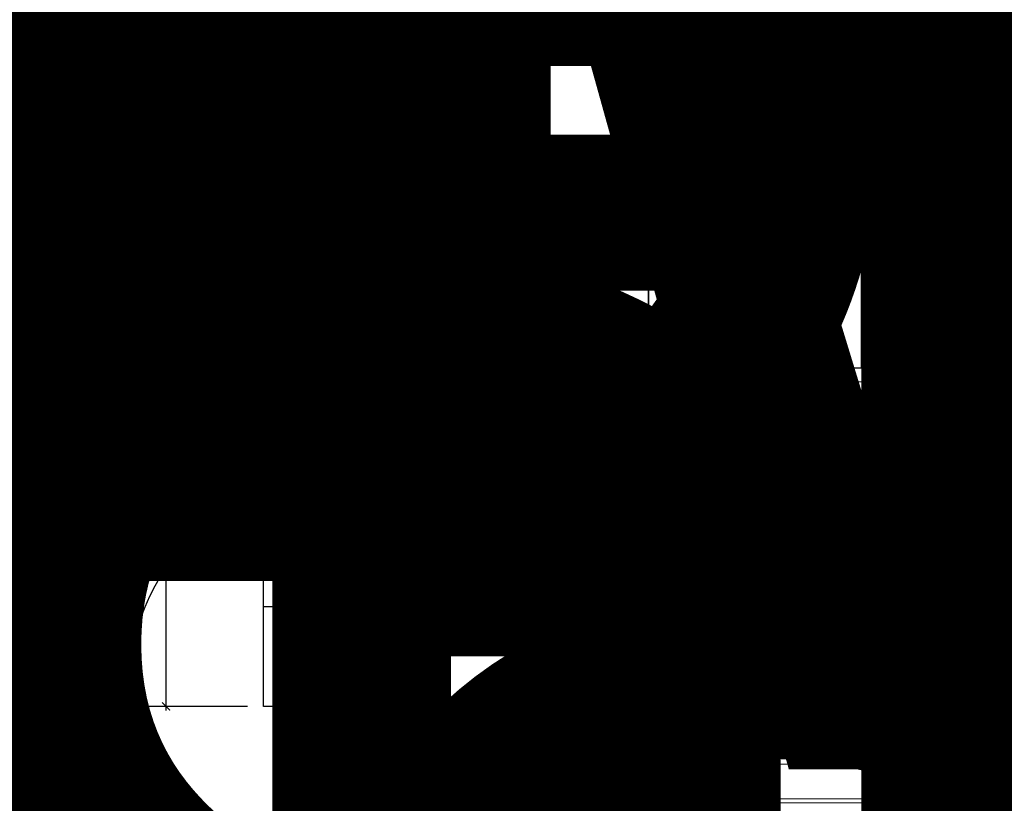
# Model space of a CAD drawing. Units: millimetres. Extents: x 223 to 2361, y -247 to -5.
# Drawn here: x 302 to 305, y -128 to -126 of the extents above; entities that cross this region are included whole.
import ezdxf
from ezdxf.enums import TextEntityAlignment as Align

# ---------------------------------------------------------------- set-up
doc = ezdxf.new("R2018")
doc.units = ezdxf.units.MM
doc.linetypes.add('PL_ARQ ENGATIVA PR-CONS ESQ-BAS   ESTRC V8 2021$0$C80_XREFS_ESTADO REFORMADO$0$CONTINUA', pattern=[0])
doc.linetypes.add('PL_ARQ ENGATIVA PR-CONS ESQ-BAS   ESTRC V8 2021$0$C80_XREFS_ESTADO REFORMADO$0$DASHED2', pattern=[0.375, 0.25, -0.125])
doc.layers.get('0').update_dxf_attribs({"color": 250, "lineweight": 5})
doc.layers.get('Defpoints').update_dxf_attribs({"color": 250, "lineweight": 5})
for name, color, linetype in [('PL_ARQ ENGATIVA PR-CONS ESQ-BAS   ESTRC V8 2021$0$0_TX_05', 250, 'Continuous'), ('PL_ARQ ENGATIVA PR-CONS ESQ-BAS   ESTRC V8 2021$0$C80_XREFS_ESTADO REFORMADO$0$A_PRY_DES', 250, 'Continuous'), ('PL_ARQ ENGATIVA PR-CONS ESQ-BAS   ESTRC V8 2021$0$C80_XREFS_ESTADO REFORMADO$0$A_SEC_TABIQ', 250, 'Continuous'), ('PL_ARQ ENGATIVA PR-CONS ESQ-BAS   ESTRC V8 2021$0$C80_XREFS_ESTADO REFORMADO$0$D_CIR', 250, 'Continuous'), ('PL_ARQ ENGATIVA PR-CONS ESQ-BAS   ESTRC V8 2021$0$C80_XREFS_ESTADO REFORMADO$0$D_SIL', 250, 'Continuous'), ('PL_ARQ ENGATIVA PR-CONS ESQ-BAS   ESTRC V8 2021$0$C80_XREFS_ESTADO REFORMADO$0$M_SAN_01', 250, 'Continuous'), ('PL_ARQ ENGATIVA PR-CONS ESQ-BAS   ESTRC V8 2021$0$textos editados', 250, 'Continuous')]:
    doc.layers.add(name, color=color, linetype=linetype)
for name, color, linetype, plot in [('PL_ARQ ENGATIVA PR-CONS ESQ-BAS   ESTRC V8 2021$0$C80_XREFS_ESTADO REFORMADO$0$0_AUX', 250, 'Continuous', False), ('PL_ARQ ENGATIVA PR-CONS ESQ-BAS   ESTRC V8 2021$0$C80_XREFS_ESTADO REFORMADO$0$0_AUX_JUSTIFICACION', 250, 'Continuous', False), ('PL_ARQ ENGATIVA PR-CONS ESQ-BAS   ESTRC V8 2021$0$C80_XREFS_ESTADO REFORMADO$0$0_COD_MOB', 250, 'Continuous', False), ('PL_ARQ ENGATIVA PR-CONS ESQ-BAS   ESTRC V8 2021$0$C80_XREFS_ESTADO REFORMADO$0$0_COD_SAN', 250, 'Continuous', False)]:
    doc.layers.add(name, color=color, linetype=linetype, plot=plot)
doc.layers.add('PL_ARQ ENGATIVA PR-CONS ESQ-BAS   ESTRC V8 2021$0$C80_XREFS_ESTADO REFORMADO$0$M_MOB', color=250, linetype='Continuous', lineweight=5)
doc.layers.add('PL_ARQ ENGATIVA PR-CONS ESQ-BAS   ESTRC V8 2021$0$C80_XREFS_ESTADO REFORMADO$0$M_SAN', color=250, linetype='Continuous', lineweight=5)
doc.styles.add('PL_ARQ ENGATIVA PR-CONS ESQ-BAS   ESTRC V8 2021$0$C80_XREFS_ESTADO REFORMADO$0$MC', font='calibri.ttf', dxfattribs={"height": 80})
doc.styles.add('PL_ARQ ENGATIVA PR-CONS ESQ-BAS   ESTRC V8 2021$0$C80_XREFS_ESTADO REFORMADO$0$Standard', font='txt')
doc.styles.get("Standard").update_dxf_attribs({"font": 'arial.ttf'})
doc.dimstyles.new('PL_ARQ ENGATIVA PR-CONS ESQ-BAS   ESTRC V8 2021$0$C80_XREFS_ESTADO REFORMADO$0$COTAS_SEC', dxfattribs={"dimscale": 0.5, "dimtxt": 0.3, "dimasz": 0.1, "dimexe": 0.18, "dimexo": 0.1, "dimgap": 0.08, "dimtad": 0, "dimtih": 1, "dimtoh": 1, "dimzin": 1, "dimdsep": 46, "dimtxsty": 'PL_ARQ ENGATIVA PR-CONS ESQ-BAS   ESTRC V8 2021$0$C80_XREFS_ESTADO REFORMADO$0$Standard', "dimblk": 'PL_ARQ ENGATIVA PR-CONS ESQ-BAS   ESTRC V8 2021$0$C80_XREFS_ESTADO REFORMADO$0$_ArchTick', "dimcen": 0.09, "dimdle": 0.05, "dimclrd": 256, "dimclrt": 256, "dimadec": 0, "dimazin": 0, "dimtfac": 0.6666666666666669, "dimtix": 1, "dimtmove": 2, "dimatfit": 3, "dimldrblk": 'PL_ARQ ENGATIVA PR-CONS ESQ-BAS   ESTRC V8 2021$0$C80_XREFS_ESTADO REFORMADO$0$TICK-P', "dimfxl": 1, "dimtolj": 1, "dimtzin": 4, "dimlwd": -1, "dimarcsym": 0})

# ---------------------------------------------------------------- blocks, each defined once
blk = doc.blocks.new('PL_ARQ ENGATIVA PR-CONS ESQ-BAS   ESTRC V8 2021$0$C80_XREFS_ESTADO REFORMADO$0$03_SAN_INODORO_DISC')
for p, q in [((0.01000000000000512, 0), (0, 0)), ((0, 0), (0, -0.03999999999996362)), ((0.01000000000000512, 0), (0.01000000000000512, -0.04999999999995453)), ((0.06999999999999318, -0.009999999999990905), (0.01000000000000512, -0.009999999999990905)), ((0.06999999999999318, -0.009999999999990905), (0.03999999999999204, -0.009999999999990905)), ((0.06999999999999318, -0.7200002790525971, -0.0003814810120277107), (0.06999999999999318, -0.009999999999990905)), ((0.2419993786466819, -0.150000014173969), (0.2419993786466819, -1.012068651107256e-09)), ((0.6019993786480597, -0.149999987923394), (0.6019993786479461, -1.012239181363839e-09)), ((0.8188809206944114, -1.009766492643394e-09), (0.8613484204653474, -1.009766492643394e-09)), ((0.8188809206944114, -1.009766492643394e-09), (0.8188809206944114, -0.0323470521566378)), ((0.8613484204653474, -1.009766492643394e-09), (0.8613484204653474, -0.0323470521566378)), ((0, -0.03999999999996362), (0, -0.04999999999995453)), ((0, -0.04999999999995453), (0.01000000000000512, -0.04999999999995453)), ((0.03999999999999204, -0.03999999999996362), (0.01000000000000512, -0.03999999999996362)), ((0.03999999999999204, -0.690000279052397, -0.0003814810120277107), (0.03999999999999204, -0.03999999999996362)), ((0.7580751739285176, -0.0323470521566378), (0.7580751739285176, -0.08352297663873287)), ((0.7580751739285176, -0.0323470521566378), (0.8188809206944114, -0.0323470521566378)), ((0.8613484204653474, -0.0323470521566378), (0.8705175405171701, -0.0323470521566378)), ((0.8705175405171701, -0.08352297663873287), (0.8705175405171701, -0.0323470521566378)), ((0.7580751739285176, -0.08352297663873287), (0.8705175405171701, -0.08352297663873287)), ((0.2419993786492958, -0.4205000010112542, -0.0003814810120276013), (0.241999378646681, -0.150000014173969)), ((0.241999378646681, -0.150000014173969), (0.4214993786450512, -0.1500000141727753)), ((0.4214993786450512, -0.1500000141727753), (0.6019993786480589, -0.1500000141714679)), ((0.6019993786480589, -0.1500000141714679), (0.6019993786480589, -0.4205000010106289, -0.0003814810120275065)), ((0.5469993786484499, -0.2435159670959081), (0.2969993786484499, -0.2435159670975565)), ((0.2969993786494731, -0.393298708736728), (0.2969993786484499, -0.2435159670975565)), ((0.5469993786494731, -0.3932987087350227), (0.5469993786484499, -0.2435159670959081)), ((0.3714993786479388, -0.3369999987759854), (0.3714993786475977, -0.3020000010111005)), ((0.3714993786475977, -0.3020000010111005), (0.4724993786463463, -0.3020000010104184)), ((0.4724993786466873, -0.3369999987753033), (0.4724993786463463, -0.3020000010104184)), ((0, -0.6800002790524061, -0.0003814810120277107), (0, -0.730000279052588, -0.0003814810120277107)), ((0.01000000000000512, -0.6800002790524061, -0.0003814810120277107), (0, -0.6800002790524061, -0.0003814810120277107)), ((0.01000000000000512, -0.6800002790524061, -0.0003814810120277107), (0.01000000000000512, -0.730000279052588, -0.0003814810120277107)), ((0.03999999999999204, -0.690000279052397, -0.0003814810120277107), (0.01000000000000512, -0.690000279052397, -0.0003814810120277107)), ((0, -0.7200002790525971, -0.0003814810120277107), (0, -0.730000279052588, -0.0003814810120277107)), ((0, -0.730000279052588, -0.0003814810120277107), (0.01000000000000512, -0.730000279052588, -0.0003814810120277107)), ((0.06999999999999318, -0.7200002790525971, -0.0003814810120277107), (0.01000000000000512, -0.7200002790525971, -0.0003814810120277107))]:
    blk.add_line(p, q)
for centre, radius, start, end in [((0.8401146705798794, 0.002812725868352572), 0.04107410528502718, 238.8713146250616, 301.1286853749385), ((0.4214993786470975, -0.3370000010112392), 0.05000000000000001, 179.9999974392295, 270.0000000003908), ((0.4216445927475823, -0.3361381194303078), 0.0508620888779834, 269.8364171335707, 359.0290526079852), ((0.5369993786474359, -0.393298712605889), 0.24, 179.9999990762196, 202.3158561736819), ((0.3069993786478724, -0.3932987126056048), 0.24, 337.6841438270574, 9.245165103653286e-07), ((0.4214993786494849, -0.4205000010118795), 0.1795000000001892, 179.9999999998111, 269.9999999998111), ((0.4216454784351233, -0.4196441292102179), 0.180355930976939, 269.9535867658558, 359.7281041673792), ((0.4074847246626794, -0.4464584191759456), 0.1, 202.3158561736819, 241.6358957680922), ((0.436514032636949, -0.4464584191757751), 0.1, 298.3641042325812, 337.6841438270574), ((0.421499378647666, -0.4205000010100605), 0.1295, 241.6358957680922, 270.0000000003908), ((0.4215144959193529, -0.4165714608246333), 0.1334285410426515, 269.9935084665958, 297.9348175555708)]:
    blk.add_arc(centre, radius, start, end)
at = {"layer": 'PL_ARQ ENGATIVA PR-CONS ESQ-BAS   ESTRC V8 2021$0$C80_XREFS_ESTADO REFORMADO$0$M_SAN_01'}
for p, q in [((0.769999999999996, -0.0872376972672555), (0.769999999999996, -0.7300002800621271, -0.0003814810120277107)), ((0.804000000000002, -0.0872376972672555), (0.804000000000002, -0.7300002800621271, -0.0003814810120277107))]:
    blk.add_line(p, q, dxfattribs=at)
blk.add_arc((0.7870000000000061, -0.0872376972672555), 0.01699999999999998, 0, 180, dxfattribs=at)
at = {"layer": 'PL_ARQ ENGATIVA PR-CONS ESQ-BAS   ESTRC V8 2021$0$C80_XREFS_ESTADO REFORMADO$0$M_SAN_01', "linetype": 'PL_ARQ ENGATIVA PR-CONS ESQ-BAS   ESTRC V8 2021$0$C80_XREFS_ESTADO REFORMADO$0$CONTINUA', "ltscale": 0.2}
blk.add_arc((0.7870000000000061, -0.7300002800621271, -0.0003814810120277107), 0.01699999999999998, 180, 0, dxfattribs=at)
at = {"layer": 'PL_ARQ ENGATIVA PR-CONS ESQ-BAS   ESTRC V8 2021$0$C80_XREFS_ESTADO REFORMADO$0$0_COD_SAN', "style": 'PL_ARQ ENGATIVA PR-CONS ESQ-BAS   ESTRC V8 2021$0$C80_XREFS_ESTADO REFORMADO$0$MC'}
blk.add_attdef('COD_SANITARIO', text='', height=0.15, dxfattribs=at).set_placement((0.4274498359552732, -0.7657844985127781, -0.0003814810120275098), align=Align.MIDDLE_CENTER)
blk = doc.blocks.new('PL_ARQ ENGATIVA PR-CONS ESQ-BAS   ESTRC V8 2021$0$C80_XREFS_ESTADO REFORMADO$0$06_SAN_LAVAMANOS_GRIFO ALTO')
for p, q in [((0.1954999999994058, -0.0429999999949402), (-0.1885000000051562, -0.04299999999803106)), ((-0.1885000000014969, -0.4470000000016583), (-0.1885000000051562, -0.04299999999530257)), ((0.1954999999994058, -0.0429999999949402), (0.1955000000003366, -0.4470000000017578)), ((0.1955000000003366, -0.4470000000017578), (-0.1885000000014969, -0.4470000000016583))]:
    blk.add_line(p, q)
blk.add_lwpolyline([(-0.2384999999998669, -1.534772309241816e-12), (-0.238499999999874, -0.4900000000013094), (0.2384999999998669, -0.4899999999982398), (0.2384999999998669, 1.541877736599417e-12)], close=True)
blk.add_circle((0.00349999999827233, -0.2449999999990968), 0.03800000000000001)
at = {"layer": 'PL_ARQ ENGATIVA PR-CONS ESQ-BAS   ESTRC V8 2021$0$C80_XREFS_ESTADO REFORMADO$0$0_COD_SAN', "style": 'PL_ARQ ENGATIVA PR-CONS ESQ-BAS   ESTRC V8 2021$0$C80_XREFS_ESTADO REFORMADO$0$MC'}
blk.add_attdef('COD_SANITARIO', text='', height=0.15, rotation=359.9999999999544, dxfattribs=at).set_placement((0.005358872225713185, -0.6178906636352761, -0.0003814810114503838), align=Align.MIDDLE_CENTER)
blk = doc.blocks.new('PL_ARQ ENGATIVA PR-CONS ESQ-BAS   ESTRC V8 2021$0$C80_XREFS_ESTADO REFORMADO$0$05B_SAN_FREAGADERO_SUCIO_SIN ESCURRIDOR')
for p, q in [((-0.4470000000016618, 0.1885000000015111), (-0.04299999999530613, 0.1885000000051491)), ((-0.4470000000017613, -0.1955000000003224), (-0.4470000000016618, 0.1885000000015111)), ((-0.04299999999494375, -0.1954999999994129), (-0.04299999999803461, 0.1885000000051491)), ((-0.04299999999494375, -0.1954999999994129), (-0.4470000000017613, -0.1955000000003224))]:
    blk.add_line(p, q)
blk.add_lwpolyline([(-1.538325022920617e-12, 0.238499999999874), (-0.4900000000013129, 0.238499999999874), (-0.4899999999982434, -0.238499999999874), (1.538325022920617e-12, -0.238499999999874)], close=True)
blk.add_circle((-0.2450000000015073, -0.1005000000000109), 0.03800000000000001)
at = {"layer": 'PL_ARQ ENGATIVA PR-CONS ESQ-BAS   ESTRC V8 2021$0$C80_XREFS_ESTADO REFORMADO$0$0_COD_SAN', "style": 'PL_ARQ ENGATIVA PR-CONS ESQ-BAS   ESTRC V8 2021$0$C80_XREFS_ESTADO REFORMADO$0$MC'}
blk.add_attdef('COD_SANITARIO', text='', height=0.15, rotation=269.9999999999544, dxfattribs=at).set_placement((-0.6178906636352792, -0.005358872225713185, -0.0003814810114503838), align=Align.MIDDLE_CENTER)
blk = doc.blocks.new('*U410')
for p, q in [((0, 0), (1.89999999990539, 0)), ((-9.460490220567232e-11, -0.6000000000005111), (0, 0)), ((1.89999999990539, 0), (1.89999999990539, -0.6000000000003904))]:
    blk.add_line(p, q)
at = {"linetype": 'Continuous'}
for p, q in [((0.01200000002842425, -0.6000000000005113), (0.01199999991058576, -0.00999999998612111)), ((0.600000000028594, -0.6000000000005113), (-9.460490220567232e-11, -0.6000000000005111))]:
    blk.add_line(p, q, dxfattribs=at)
blk.add_lwpolyline([(-8.924416761146858e-11, 0), (1.89999999990539, 0)])
for points in [[(1.89999999990539, -0.00999999998612111), (-8.924416761146858e-11, -0.00999999998612111)], [(1.88799999990556, -0.00999999998612111), (1.88799999990556, -0.6000000000003904)], [(1.89999999990539, -0.6000000000003904), (0.5999999999107555, -0.6000000000003904), (0.600000000028594, -0.6000000000005113)]]:
    blk.add_lwpolyline(points, dxfattribs=at)
at = {"layer": 'PL_ARQ ENGATIVA PR-CONS ESQ-BAS   ESTRC V8 2021$0$C80_XREFS_ESTADO REFORMADO$0$0_AUX'}
for p, q in [((0.1619999999052997, -0.1089999999967191), (0.5459999999107925, -0.1089999999967191)), ((0.1619999999052997, -0.5130000000004458), (0.1619999999052997, -0.1089999999967191)), ((0.5459999999107925, -0.1089999999967191), (0.5459999999107925, -0.5130000000004458)), ((1.353999999888918, -0.1089999999936282), (1.737999999894411, -0.1089999999936282)), ((1.353999999888918, -0.5129999999973549), (1.353999999888918, -0.1089999999936282)), ((1.737999999894411, -0.1089999999936282), (1.737999999894411, -0.5129999999973549)), ((0.5459999999107925, -0.5130000000004458), (0.1619999999052997, -0.5130000000004458)), ((1.737999999894411, -0.5129999999973549), (1.353999999888918, -0.5129999999973549))]:
    blk.add_line(p, q, dxfattribs=at)
at = {"layer": 'PL_ARQ ENGATIVA PR-CONS ESQ-BAS   ESTRC V8 2021$0$C80_XREFS_ESTADO REFORMADO$0$A_PRY_DES', "linetype": 'PL_ARQ ENGATIVA PR-CONS ESQ-BAS   ESTRC V8 2021$0$C80_XREFS_ESTADO REFORMADO$0$DASHED2', "ltscale": 0.05}
for p, q in [((0.5660000000285951, -0.5660000000005115), (0.01200000002842425, -0.5660000000005113)), ((0.5659999999107557, -0.5659999999852872), (1.88799999990556, -0.5659999999852872)), ((0.5659999999107557, -0.5659999999852872), (0.5660000000285951, -0.5660000000005115))]:
    blk.add_line(p, q, dxfattribs=at)
at = {"layer": 'PL_ARQ ENGATIVA PR-CONS ESQ-BAS   ESTRC V8 2021$0$C80_XREFS_ESTADO REFORMADO$0$0_COD_MOB', "style": 'PL_ARQ ENGATIVA PR-CONS ESQ-BAS   ESTRC V8 2021$0$C80_XREFS_ESTADO REFORMADO$0$MC'}
blk.add_attdef('COD_MOB', text='', height=0.15, dxfattribs=at).set_placement((1.222568993772379, -0.8723215449930533), align=Align.BOTTOM_CENTER)
blk = doc.blocks.new('PL_ARQ ENGATIVA PR-CONS ESQ-BAS   ESTRC V8 2021$0$C80_XREFS_ESTADO REFORMADO$0$MINUSVALIDO')
at = {"layer": 'PL_ARQ ENGATIVA PR-CONS ESQ-BAS   ESTRC V8 2021$0$C80_XREFS_ESTADO REFORMADO$0$D_CIR', "ltscale": 0.05}
blk.add_hatch(color=256, dxfattribs=at).paths.add_polyline_path([(0.1594673256058741, 0.3580699205558631), (0.1594673263352888, 0.1816155636900021), (0.327793947723876, 0.1816155650856217), (0.3765200754078251, 0.07087436651045209), (0.4292288806436773, 0.09406623833342564), (0.4149569580258685, 0.1265024277270186), (0.3946843410722067, 0.1175824763010951), (0.3509174199807603, 0.2170527465200394), (0.1949045092524102, 0.2170527484031481), (0.1949045096007467, 0.2834974673394299), (0.2923567647630989, 0.2834974660061107), (0.2923567650341283, 0.318934651537802), (0.194904509207845, 0.3189346519523042), (0.1949045103210665, 0.3580699210783678, 4.791287682136197)])
h = blk.add_hatch(color=256, dxfattribs=at)
edge = h.paths.add_edge_path()
edge.add_line((0.07435959386839386, 0.2755825830261074), (0.09941746670210705, 0.2505247102087651))
edge.add_arc((0.1683266219979487, 0.1816155649664779), 0.09745225488281249, 495.0000041797254, 674.9999991046855)
edge.add_line((0.2372357711901714, 0.1127064136205718), (0.2622936453008151, 0.08764854208016004))
edge.add_arc((0.1683266219979487, 0.1816155649664779), 0.1328894384765625, 495.0000030700196, 675.0000001269893, ccw=False)
for p, q in [((0, 0), (-7.275957614183426e-10, 0.4695426812870664)), ((0.4695426819253044, 0.469542682282281), (-7.275957614183426e-10, 0.4695426812870664)), ((0.4695426821808724, -2.273736754432321e-13), (0.4695426819253044, 0.469542682282281)), ((0.1594673263352888, 0.1816155636902295), (0.1594673256058741, 0.3580699201756943)), ((0.194904509207845, 0.3189346519520768), (0.1949045103210665, 0.358069919713671)), ((0.2923567650341283, 0.3189346515380294), (0.194904509207845, 0.3189346519520768)), ((0.2923567647630989, 0.2834974660061107), (0.2923567650341283, 0.3189346515380294)), ((0.1949045092524102, 0.2170527484031481), (0.1949045096007467, 0.2834974673394299)), ((0.2923567647630989, 0.2834974660061107), (0.1949045096007467, 0.2834974673394299)), ((0.07435959386839386, 0.2755825830261074), (0.09941746670119755, 0.2505247102087651)), ((0.3509174199807603, 0.2170527465200394), (0.1949045092524102, 0.2170527484031481)), ((0.3509174199807603, 0.2170527465200394), (0.3946843410722067, 0.1175824763010951)), ((0.327793947723876, 0.1816155650856217), (0.1594673263352888, 0.1816155636902295)), ((0.327793947723876, 0.1816155650856217), (0.3765200754078251, 0.07087436651045209)), ((0.4149569580258685, 0.1265024277270186), (0.3946843410722067, 0.1175824763010951)), ((0.4149569580258685, 0.1265024277270186), (0.4292288806436773, 0.09406623833342564)), ((0.2372357711901714, 0.1127064136205718), (0.2622936453008151, 0.08764854208016004)), ((0.4292288806436773, 0.09406623833342564), (0.3765200754078251, 0.07087436651045209)), ((0.4695426821808724, -2.273736754432321e-13), (0, 0))]:
    blk.add_line(p, q, dxfattribs=at)
for centre, radius, start, end in [((0.1771859173650228, 0.3986683146313226), 0.04429647949218751, 293.5781878762836, 246.4218408818203), ((0.1683266219979487, 0.1816155649667053), 0.1328894384765625, 135.0000030699983, 315.0000001269852), ((0.1683266219979487, 0.1816155649667053), 0.09745225488281248, 135.0000041797034, 314.9999991046887)]:
    blk.add_arc(centre, radius, start, end, dxfattribs=at)
at = {"layer": 'PL_ARQ ENGATIVA PR-CONS ESQ-BAS   ESTRC V8 2021$0$C80_XREFS_ESTADO REFORMADO$0$D_SIL'}
blk.add_circle((0.2347713407266383, 0.2347713406434195), 0.75, dxfattribs=at)
blk = doc.blocks.new('PL_ARQ ENGATIVA PR-CONS ESQ-BAS   ESTRC V8 2021$0$C80_XREFS_ESTADO REFORMADO$0$_ArchTick')
at = {"color": 0, "linetype": 'ByBlock', "const_width": 0.15}
blk.add_lwpolyline([(-0.5, -0.5), (0.5, 0.5)], dxfattribs=at)
blk = doc.blocks.new('*D345')
at = {"layer": 'Defpoints', "color": 0, "ltscale": 0.5, "transparency": 16777216}
for p in [(271.0191065855724, 286.4848243444177), (269.8191063074685, 286.2185966942267), (271.0191065855724, 286.2185966942267)]:
    blk.add_point(p, dxfattribs=at)
at = {"layer": 'PL_ARQ ENGATIVA PR-CONS ESQ-BAS   ESTRC V8 2021$0$C80_XREFS_ESTADO REFORMADO$0$0_AUX_JUSTIFICACION', "color": 0, "lineweight": -2, "ltscale": 0.5, "transparency": 16777216}
for p, q in [((269.8191063074685, 286.2685966942267), (269.8191063074685, 286.5748243444177)), ((271.0191065855724, 286.2685966942267), (271.0191065855724, 286.5748243444177))]:
    blk.add_line(p, q, dxfattribs=at)
at = {"layer": 'PL_ARQ ENGATIVA PR-CONS ESQ-BAS   ESTRC V8 2021$0$C80_XREFS_ESTADO REFORMADO$0$0_AUX_JUSTIFICACION', "ltscale": 0.5, "transparency": 16777216}
for p, q in [((269.8066063074685, 286.4848243444177), (270.286760848623, 286.4848243444177)), ((271.0316065855724, 286.4848243444177), (270.5514520444179, 286.4848243444177))]:
    blk.add_line(p, q, dxfattribs=at)
at = {"layer": 'PL_ARQ ENGATIVA PR-CONS ESQ-BAS   ESTRC V8 2021$0$C80_XREFS_ESTADO REFORMADO$0$0_AUX_JUSTIFICACION', "ltscale": 0.5, "transparency": 16777216, "xscale": 0.025, "yscale": 0.025, "zscale": 0.025, "rotation": 180}
blk.add_blockref('PL_ARQ ENGATIVA PR-CONS ESQ-BAS   ESTRC V8 2021$0$C80_XREFS_ESTADO REFORMADO$0$_ArchTick', (269.8191063074685, 286.4848243444177), dxfattribs=at)
at = {"layer": 'PL_ARQ ENGATIVA PR-CONS ESQ-BAS   ESTRC V8 2021$0$C80_XREFS_ESTADO REFORMADO$0$0_AUX_JUSTIFICACION', "ltscale": 0.5, "transparency": 16777216, "xscale": 0.025, "yscale": 0.025, "zscale": 0.025}
blk.add_blockref('PL_ARQ ENGATIVA PR-CONS ESQ-BAS   ESTRC V8 2021$0$C80_XREFS_ESTADO REFORMADO$0$_ArchTick', (271.0191065855724, 286.4848243444177), dxfattribs=at)
at = {"layer": 'PL_ARQ ENGATIVA PR-CONS ESQ-BAS   ESTRC V8 2021$0$C80_XREFS_ESTADO REFORMADO$0$0_AUX_JUSTIFICACION', "ltscale": 0.5, "transparency": 16777216, "insert": (270.4191064465205, 286.4848243444177), "char_height": 0.075, "attachment_point": 5, "style": 'PL_ARQ ENGATIVA PR-CONS ESQ-BAS   ESTRC V8 2021$0$C80_XREFS_ESTADO REFORMADO$0$Standard'}
blk.add_mtext('\\A1;1.20', dxfattribs=at)
blk = doc.blocks.new('PL_ARQ ENGATIVA PR-CONS ESQ-BAS   ESTRC V8 2021$0$C80_XREFS_ESTADO REFORMADO$0$TICK-P')
for p, q in [((0, -1.799999999999999), (0, 1.799999999999999)), ((-0.5, -0.5), (0.5, 0.5))]:
    blk.add_line(p, q)
at = {"color": 0, "linetype": 'ByBlock'}
blk.add_line((1, 0), (-0.9999999999999996, 0), dxfattribs=at)
blk = doc.blocks.new('*D346')
at = {"layer": 'Defpoints', "color": 0, "ltscale": 0.5, "transparency": 16777216}
for p in [(269.8191065855725, 287.5085965170017), (269.5152547514815, 285.9085965170017), (269.8191065855725, 285.9085965170017)]:
    blk.add_point(p, dxfattribs=at)
at = {"layer": 'PL_ARQ ENGATIVA PR-CONS ESQ-BAS   ESTRC V8 2021$0$C80_XREFS_ESTADO REFORMADO$0$0_AUX_JUSTIFICACION', "ltscale": 0.5, "transparency": 16777216}
for p, q in [((269.5152547514815, 287.5210965170017), (269.5152547514815, 286.7871067009702)), ((269.5152547514815, 285.8960965170017), (269.5152547514815, 286.6300863330332))]:
    blk.add_line(p, q, dxfattribs=at)
at = {"layer": 'PL_ARQ ENGATIVA PR-CONS ESQ-BAS   ESTRC V8 2021$0$C80_XREFS_ESTADO REFORMADO$0$0_AUX_JUSTIFICACION', "color": 0, "lineweight": -2, "ltscale": 0.5, "transparency": 16777216}
for p, q in [((269.7691065855724, 287.5085965170017), (269.4252547514815, 287.5085965170017)), ((269.7691065855724, 285.9085965170017), (269.4252547514815, 285.9085965170017))]:
    blk.add_line(p, q, dxfattribs=at)
at = {"layer": 'PL_ARQ ENGATIVA PR-CONS ESQ-BAS   ESTRC V8 2021$0$C80_XREFS_ESTADO REFORMADO$0$0_AUX_JUSTIFICACION', "ltscale": 0.5, "transparency": 16777216, "xscale": 0.025, "yscale": 0.025, "zscale": 0.025}
for p, rotation in [((269.5152547514815, 287.5085965170017), 90), ((269.5152547514815, 285.9085965170017), 270)]:
    blk.add_blockref('PL_ARQ ENGATIVA PR-CONS ESQ-BAS   ESTRC V8 2021$0$C80_XREFS_ESTADO REFORMADO$0$_ArchTick', p, dxfattribs=dict(at, rotation=rotation))
at = {"layer": 'PL_ARQ ENGATIVA PR-CONS ESQ-BAS   ESTRC V8 2021$0$C80_XREFS_ESTADO REFORMADO$0$0_AUX_JUSTIFICACION', "ltscale": 0.5, "transparency": 16777216, "insert": (269.5152547514815, 286.7085965170018), "char_height": 0.075, "attachment_point": 5, "style": 'PL_ARQ ENGATIVA PR-CONS ESQ-BAS   ESTRC V8 2021$0$C80_XREFS_ESTADO REFORMADO$0$Standard'}
blk.add_mtext('\\A1;1.60', dxfattribs=at)
blk = doc.blocks.new('*U482')
at = {"layer": 'PL_ARQ ENGATIVA PR-CONS ESQ-BAS   ESTRC V8 2021$0$textos editados', "lineweight": 30, "width": 0.9, "flags": 104}
blk.add_attdef('NOMBRE_SALA', text='', height=0.2, dxfattribs=at).set_placement((0.004526376331675408, -0.01192803910730111), align=Align.TOP_CENTER)
blk = doc.blocks.new('*U470')
at = {"layer": 'PL_ARQ ENGATIVA PR-CONS ESQ-BAS   ESTRC V8 2021$0$textos editados', "lineweight": 30, "width": 0.9, "flags": 104}
blk.add_attdef('NOMBRE_SALA', text='', height=0.2, dxfattribs=at).set_placement((0.004526376331675408, -0.01192803910730111), align=Align.TOP_CENTER)
blk = doc.blocks.new('*U492')
at = {"layer": 'PL_ARQ ENGATIVA PR-CONS ESQ-BAS   ESTRC V8 2021$0$textos editados', "lineweight": 30, "width": 0.9, "flags": 104}
blk.add_attdef('NOMBRE_SALA', text='', height=0.2, dxfattribs=at).set_placement((0.004526376331675408, -0.01192803910730111), align=Align.TOP_CENTER)
blk = doc.blocks.new('*U499')
at = {"layer": 'PL_ARQ ENGATIVA PR-CONS ESQ-BAS   ESTRC V8 2021$0$textos editados', "lineweight": 30, "width": 0.9, "flags": 104}
blk.add_attdef('NOMBRE_SALA', text='', height=0.2, dxfattribs=at).set_placement((0.004526376331675408, -0.01192803910730111), align=Align.TOP_CENTER)
blk = doc.blocks.new('*U500')
at = {"layer": 'PL_ARQ ENGATIVA PR-CONS ESQ-BAS   ESTRC V8 2021$0$textos editados', "lineweight": 30, "width": 0.9, "flags": 104}
blk.add_attdef('NOMBRE_SALA', text='', height=0.2, dxfattribs=at).set_placement((0.004526376331675408, -0.01192803910730111), align=Align.TOP_CENTER)
blk = doc.blocks.new('*U504')
at = {"layer": 'PL_ARQ ENGATIVA PR-CONS ESQ-BAS   ESTRC V8 2021$0$textos editados', "lineweight": 30, "width": 0.9, "flags": 104}
blk.add_attdef('NOMBRE_SALA', text='', height=0.2, dxfattribs=at).set_placement((0.004526376331675408, -0.01192803910730111), align=Align.TOP_CENTER)
blk = doc.blocks.new('*U505')
at = {"layer": 'PL_ARQ ENGATIVA PR-CONS ESQ-BAS   ESTRC V8 2021$0$textos editados', "lineweight": 30, "width": 0.9, "flags": 104}
blk.add_attdef('NOMBRE_SALA', text='', height=0.2, dxfattribs=at).set_placement((0.004526376331675408, -0.01192803910730111), align=Align.TOP_CENTER)
blk = doc.blocks.new('PL_ARQ ENGATIVA PR-CONS ESQ-BAS   ESTRC V8 2021$0$C80_XREFS_ESTADO REFORMADO$0$justificacion de baños')
at = {"layer": 'PL_ARQ ENGATIVA PR-CONS ESQ-BAS   ESTRC V8 2021$0$C80_XREFS_ESTADO REFORMADO$0$0_AUX_JUSTIFICACION'}
for points in [[(-1.395888500945091, 0.7673141141079327), (-0.1958885009451024, 0.7673141141079327), (-0.1958885009451024, -0.83268588589209), (-1.395888500945091, -0.83268588589209)], [(-1.395888500945091, 0.3273142913329821), (-0.1958885009451024, 0.3273142913329821), (-0.1958885009451024, -0.5226857086670407), (-1.395888500945091, -0.5226857086670407)]]:
    blk.add_lwpolyline(points, close=True, dxfattribs=at)
at = {"layer": 'PL_ARQ ENGATIVA PR-CONS ESQ-BAS   ESTRC V8 2021$0$C80_XREFS_ESTADO REFORMADO$0$0_AUX_JUSTIFICACION', "ltscale": 0.5}
dim = blk.add_linear_dim(base=(-1.69974033503604, -0.83268588589209), p1=(-1.395888500945091, 0.7673141141079327), p2=(-1.395888500945091, -0.83268588589209), angle=90, dimstyle='PL_ARQ ENGATIVA PR-CONS ESQ-BAS   ESTRC V8 2021$0$C80_XREFS_ESTADO REFORMADO$0$COTAS_SEC', override={"dimtxt": 0.15, "dimasz": 0.05, "dimdle": 0.025}, dxfattribs=at)
dim.commit()
dim.dimension.update_dxf_attribs({"geometry": '*D346', "text_midpoint": (-1.699740335036097, -0.03268588589202182), "insert": (-271.2149950865175, -286.7412824028938)})
dim = blk.add_linear_dim(base=(-0.1958885009451024, -0.2564580584760279), p1=(-1.395888779049073, -0.5226857086670407), p2=(-0.1958885009451024, -0.5226857086670407), dimstyle='PL_ARQ ENGATIVA PR-CONS ESQ-BAS   ESTRC V8 2021$0$C80_XREFS_ESTADO REFORMADO$0$COTAS_SEC', override={"dimtxt": 0.15, "dimasz": 0.05, "dimdle": 0.025}, dxfattribs=at)
dim.commit()
dim.dimension.update_dxf_attribs({"geometry": '*D345', "text_midpoint": (-0.7958886399970879, -0.2564580584760279), "insert": (-271.2149950865175, -286.7412824028938)})

msp = doc.modelspace()

# ---------------------------------------------------------------- linework, layer by layer
at = {"layer": 'PL_ARQ ENGATIVA PR-CONS ESQ-BAS   ESTRC V8 2021$0$C80_XREFS_ESTADO REFORMADO$0$A_SEC_TABIQ'}
for p, q in [((301.7577547857593, -125.8235652912652, 1.127999999999657), (301.7577547857593, -126.1377544530355)), ((301.7577547857593, -125.8235652912652, 1.127999999999702), (305.8266975664536, -125.8235654975945)), ((301.7577547857593, -126.1377544530355), (305.1266986383215, -126.1377544530355)), ((301.7577547857595, -129.437121329146), (301.7577547857594, -126.2877544400648)), ((303.5898966110935, -126.2877544400648), (301.7577547857594, -126.2877544400648)), ((303.5898966110936, -128.4371213274612), (303.5898966110935, -126.2877544400648)), ((303.7398966110936, -126.2877544530358), (306.5766986386192, -126.2877544530356)), ((303.7398966110936, -128.437121332304), (303.7398966110936, -126.2877544530358))]:
    msp.add_line(p, q, dxfattribs=at)

# ---------------------------------------------------------------- block references
at = {"layer": 'PL_ARQ ENGATIVA PR-CONS ESQ-BAS   ESTRC V8 2021$0$0_TX_05'}
ref = msp.add_blockref('*U500', (296.1980983655495, -111.3224115543738), dxfattribs=dict(at, xscale=-1))
lines = msp.add_mtext('\\W0.9000;U. SAN\\PPACIENTE\\PDISCAPACITADO M.', dxfattribs={"layer": 'PL_ARQ ENGATIVA PR-CONS ESQ-BAS   ESTRC V8 2021$0$textos editados', "insert": (296.1935719892178, -111.3343395934812), "char_height": 4.87821674638236, "attachment_point": 1})
ref.add_attrib('NOMBRE_SALA', '', (296.1935719892178, -111.3343395934812), dxfattribs={"flags": 104}).embed_mtext(lines)
ref = msp.add_blockref('*U499', (297.431145227533, -115.0613667084818), dxfattribs=dict(at, xscale=-1))
lines = msp.add_mtext('\\W0.9000;PUESTO\\PSATELITE', dxfattribs={"layer": 'PL_ARQ ENGATIVA PR-CONS ESQ-BAS   ESTRC V8 2021$0$textos editados', "insert": (297.4266188512013, -115.0732947475892), "char_height": 4.87821674638236, "attachment_point": 1})
ref.add_attrib('NOMBRE_SALA', '', (297.4266188512013, -115.0732947475892), dxfattribs={"flags": 104}).embed_mtext(lines)
ref = msp.add_blockref('*U470', (300.8308934577754, -116.4178699117912), dxfattribs=dict(at, xscale=-1))
lines = msp.add_mtext('\\W0.9000;SALA DE \\PPROCEDIMIENTOS', dxfattribs={"layer": 'PL_ARQ ENGATIVA PR-CONS ESQ-BAS   ESTRC V8 2021$0$textos editados', "insert": (300.8263670814437, -116.4297979508985), "char_height": 4.87821674638236, "attachment_point": 1})
ref.add_attrib('NOMBRE_SALA', '', (300.8263670814437, -116.4297979508985), dxfattribs={"flags": 104}).embed_mtext(lines)
ref = msp.add_blockref('*U505', (298.3112011289168, -122.4939055828864), dxfattribs=dict(at, xscale=-1))
lines = msp.add_mtext('\\W0.9000;LAVADO \\PINSTRUMENTAL', dxfattribs={"layer": 'PL_ARQ ENGATIVA PR-CONS ESQ-BAS   ESTRC V8 2021$0$textos editados', "insert": (298.3066747525851, -122.5058336219938), "char_height": 4.87821674638236, "attachment_point": 1})
ref.add_attrib('NOMBRE_SALA', '', (298.3066747525851, -122.5058336219938), dxfattribs={"flags": 104}).embed_mtext(lines)
ref = msp.add_blockref('*U504', (296.4458305982009, -122.5220606083284), dxfattribs=dict(at, xscale=-1))
lines = msp.add_mtext('\\W0.9000;LAVAPATOS', dxfattribs={"layer": 'PL_ARQ ENGATIVA PR-CONS ESQ-BAS   ESTRC V8 2021$0$textos editados', "insert": (296.4413042218692, -122.5339886474357), "char_height": 4.87821674638236, "attachment_point": 1})
ref.add_attrib('NOMBRE_SALA', '', (296.4413042218692, -122.5339886474357), dxfattribs={"flags": 104}).embed_mtext(lines)
ref = msp.add_blockref('*U499', (290.1836427727237, -122.8420780204118), dxfattribs=dict(at, xscale=-1))
lines = msp.add_mtext('\\W0.9000;OBSERVACION MUJERES\\P(31 PUESTOS)', dxfattribs={"layer": 'PL_ARQ ENGATIVA PR-CONS ESQ-BAS   ESTRC V8 2021$0$textos editados', "insert": (290.179116396392, -122.8540060595191), "char_height": 4.87821674638236, "attachment_point": 1})
ref.add_attrib('NOMBRE_SALA', '', (290.179116396392, -122.8540060595191), dxfattribs={"flags": 104}).embed_mtext(lines)
ref = msp.add_blockref('*U492', (300.9062584280763, -123.7367305778617), dxfattribs=dict(at, xscale=-1))
lines = msp.add_mtext('\\W0.9000;TROMBOLOSIS', dxfattribs={"layer": 'PL_ARQ ENGATIVA PR-CONS ESQ-BAS   ESTRC V8 2021$0$textos editados', "insert": (300.9017320517446, -123.7486586169691), "char_height": 4.87821674638236, "attachment_point": 1})
ref.add_attrib('NOMBRE_SALA', '', (300.9017320517446, -123.7486586169691), dxfattribs={"flags": 104}).embed_mtext(lines)
ref = msp.add_blockref('*U492', (303.6527675197436, -123.7367299303038), dxfattribs=dict(at, xscale=-1))
lines = msp.add_mtext('\\W0.9000;DOLOR TORACICO', dxfattribs={"layer": 'PL_ARQ ENGATIVA PR-CONS ESQ-BAS   ESTRC V8 2021$0$textos editados', "insert": (303.648241143412, -123.7486579694111), "char_height": 4.87821674638236, "attachment_point": 1})
ref.add_attrib('NOMBRE_SALA', '', (303.648241143412, -123.7486579694111), dxfattribs={"flags": 104}).embed_mtext(lines)
ref = msp.add_blockref('*U499', (297.431145227533, -126.5246721249511), dxfattribs=dict(at, xscale=-1))
lines = msp.add_mtext('\\W0.9000;ESTACIÓN ENFERMERÍA', dxfattribs={"layer": 'PL_ARQ ENGATIVA PR-CONS ESQ-BAS   ESTRC V8 2021$0$textos editados', "insert": (297.4266188512013, -126.5366001640584), "char_height": 4.87821674638236, "attachment_point": 1})
ref.add_attrib('NOMBRE_SALA', '', (297.4266188512013, -126.5366001640584), dxfattribs={"flags": 104}).embed_mtext(lines)
ref = msp.add_blockref('*U504', (300.3653212316415, -126.5161733030726), dxfattribs=dict(at, xscale=-1))
lines = msp.add_mtext('\\W0.9000;ROPA LIMPIA', dxfattribs={"layer": 'PL_ARQ ENGATIVA PR-CONS ESQ-BAS   ESTRC V8 2021$0$textos editados', "insert": (300.3607948553098, -126.5281013421799), "char_height": 4.87821674638236, "attachment_point": 1})
ref.add_attrib('NOMBRE_SALA', '', (300.3607948553098, -126.5281013421799), dxfattribs={"flags": 104}).embed_mtext(lines)
ref = msp.add_blockref('*U482', (302.8679846310406, -127.2809626523025), dxfattribs=dict(at, xscale=-1))
lines = msp.add_mtext('\\W0.9000;U.SAN \\PPACIENTE\\PDISCAPACITADO', dxfattribs={"layer": 'PL_ARQ ENGATIVA PR-CONS ESQ-BAS   ESTRC V8 2021$0$textos editados', "insert": (302.8634582547089, -127.2928906914098), "char_height": 4.87821674638236, "attachment_point": 1})
ref.add_attrib('NOMBRE_SALA', '', (302.8634582547089, -127.2928906914098), dxfattribs={"flags": 104}).embed_mtext(lines)
at = {"layer": 'PL_ARQ ENGATIVA PR-CONS ESQ-BAS   ESTRC V8 2021$0$C80_XREFS_ESTADO REFORMADO$0$0_AUX_JUSTIFICACION'}
msp.add_blockref('PL_ARQ ENGATIVA PR-CONS ESQ-BAS   ESTRC V8 2021$0$C80_XREFS_ESTADO REFORMADO$0$justificacion de baños', (303.7857851120382, -127.0550685541727), dxfattribs=at)
at = {"layer": 'PL_ARQ ENGATIVA PR-CONS ESQ-BAS   ESTRC V8 2021$0$C80_XREFS_ESTADO REFORMADO$0$D_CIR', "xscale": -1, "rotation": 359.9994985172731}
msp.add_blockref('PL_ARQ ENGATIVA PR-CONS ESQ-BAS   ESTRC V8 2021$0$C80_XREFS_ESTADO REFORMADO$0$MINUSVALIDO', (302.9451117902584, -128.1052918960033), dxfattribs=at)
at = {"layer": 'PL_ARQ ENGATIVA PR-CONS ESQ-BAS   ESTRC V8 2021$0$C80_XREFS_ESTADO REFORMADO$0$M_MOB', "rotation": 90}
msp.add_blockref('*U410', (303.7398966113011, -128.1877544529411), dxfattribs=at).add_auto_attribs({'COD_MOB': '05'})
at = {"layer": 'PL_ARQ ENGATIVA PR-CONS ESQ-BAS   ESTRC V8 2021$0$C80_XREFS_ESTADO REFORMADO$0$M_SAN'}
ref = msp.add_blockref('PL_ARQ ENGATIVA PR-CONS ESQ-BAS   ESTRC V8 2021$0$C80_XREFS_ESTADO REFORMADO$0$03_SAN_INODORO_DISC', (301.7577547857594, -126.2877544400648), dxfattribs=at)
ref.add_attrib('COD_SANITARIO', '03', dxfattribs={"layer": 'PL_ARQ ENGATIVA PR-CONS ESQ-BAS   ESTRC V8 2021$0$C80_XREFS_ESTADO REFORMADO$0$0_COD_SAN', "height": 0.15, "rotation": 180, "style": 'PL_ARQ ENGATIVA PR-CONS ESQ-BAS   ESTRC V8 2021$0$C80_XREFS_ESTADO REFORMADO$0$MC'}).set_placement((302.1792046217146, -127.0542312462698, -0.0003814810120386092), align=Align.MIDDLE_CENTER)
ref = msp.add_blockref('PL_ARQ ENGATIVA PR-CONS ESQ-BAS   ESTRC V8 2021$0$C80_XREFS_ESTADO REFORMADO$0$05B_SAN_FREAGADERO_SUCIO_SIN ESCURRIDOR', (303.805896611297, -126.6382544530483), dxfattribs=dict(at, xscale=-1))
ref.add_attrib('COD_SANITARIO', '05B', dxfattribs={"layer": 'PL_ARQ ENGATIVA PR-CONS ESQ-BAS   ESTRC V8 2021$0$C80_XREFS_ESTADO REFORMADO$0$0_COD_SAN', "height": 0.15, "rotation": 270.0000000000456, "style": 'PL_ARQ ENGATIVA PR-CONS ESQ-BAS   ESTRC V8 2021$0$C80_XREFS_ESTADO REFORMADO$0$MC'}).set_placement((304.4244795826245, -126.6436133252741, -0.0003814810118412115), align=Align.MIDDLE_CENTER)
ref = msp.add_blockref('PL_ARQ ENGATIVA PR-CONS ESQ-BAS   ESTRC V8 2021$0$C80_XREFS_ESTADO REFORMADO$0$06_SAN_LAVAMANOS_GRIFO ALTO', (303.8058966113001, -127.8292754002779), dxfattribs=dict(at, xscale=-1, rotation=90))
ref.add_attrib('COD_SANITARIO', '06', dxfattribs={"layer": 'PL_ARQ ENGATIVA PR-CONS ESQ-BAS   ESTRC V8 2021$0$C80_XREFS_ESTADO REFORMADO$0$0_COD_SAN', "height": 0.15, "rotation": 270.0000000000456, "style": 'PL_ARQ ENGATIVA PR-CONS ESQ-BAS   ESTRC V8 2021$0$C80_XREFS_ESTADO REFORMADO$0$MC'}).set_placement((304.4244795826276, -127.8346342725037, -0.0003814810118412115), align=Align.MIDDLE_CENTER)

doc.saveas('drawing.dxf')
